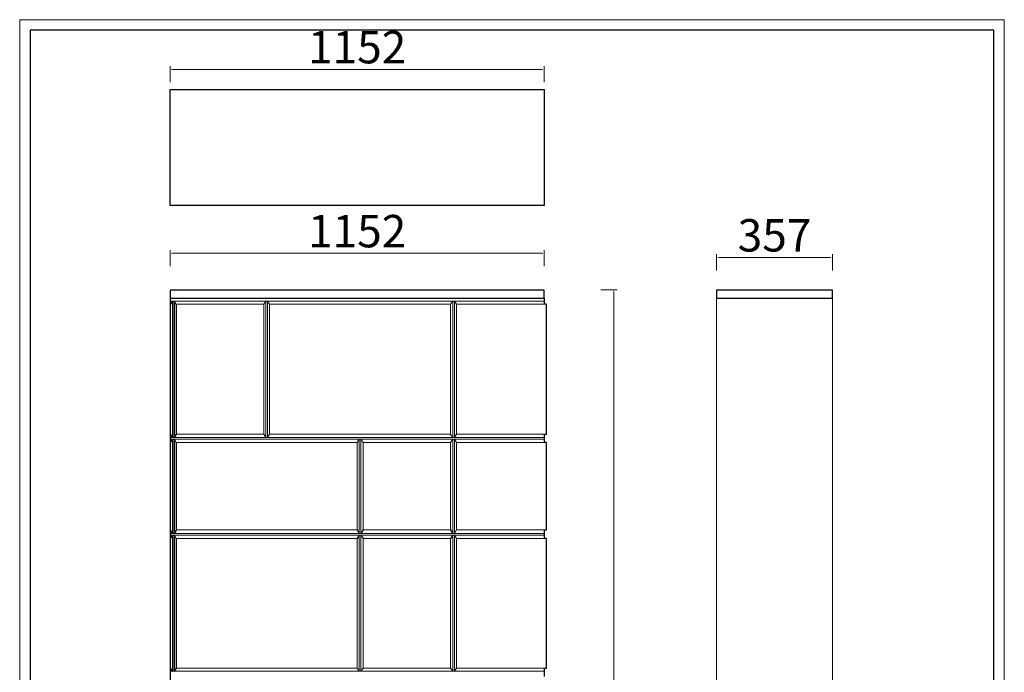
# Model space of a CAD drawing. Units: millimetres. Extents: x 57521 to 74146, y 0 to 27678.
# Drawn here: x 67022 to 70056, y 16747 to 18761 of the extents above; entities that cross this region are included whole.
import ezdxf

# ---------------------------------------------------------------- set-up
doc = ezdxf.new("R2010")
doc.units = ezdxf.units.MM
doc.layers.add('打印框', color=1, linetype='Continuous', lineweight=13)
doc.layers.add('轮廓线', color=7, linetype='Continuous', lineweight=25)
doc.styles.get("Standard").update_dxf_attribs({"font": 'simfang.ttf', "width": 0.7})
doc.dimstyles.new('ISO-30', dxfattribs={"dimtxt": 30, "dimasz": 7, "dimexe": 10, "dimexo": 5, "dimgap": 5, "dimtad": 2, "dimdec": 1, "dimdsep": 46, "dimtxsty": 'Standard', "dimcen": 12, "dimclrd": 6, "dimclre": 6, "dimclrt": 4, "dimadec": 1, "dimazin": 0, "dimtfac": 1, "dimtdec": 1, "dimtmove": 0, "dimatfit": 2, "dimfxl": 40, "dimfxlon": 1, "dimlwd": 13, "dimlwe": 13, "dimarcsym": 0})

# ---------------------------------------------------------------- blocks, each defined once
blk = doc.blocks.new('*D8')
at = {"color": 6, "lineweight": 13}
for p, q in [((69169.7, 17987), (69169.7, 18037)), ((69519.7, 18027), (69176.7, 18027)), ((69526.7, 17987), (69526.7, 18037))]:
    blk.add_line(p, q, dxfattribs=at)
at = {"color": 6}
for points in [[(69176.7, 18028.1), (69176.7, 18025.8), (69169.7, 18027)], [(69519.7, 18028.1), (69519.7, 18025.8), (69526.7, 18027)]]:
    blk.add_solid(points, dxfattribs=at)
at = {"layer": 'Defpoints', "color": 0}
for p in [(69169.7, 18027), (69169.7, 17962.2), (69526.7, 17962.2)]:
    blk.add_point(p, dxfattribs=at)
at = {"color": 4, "insert": (69348.2, 18082.5), "char_height": 100, "attachment_point": 5}
blk.add_mtext('357', dxfattribs=at)
blk = doc.blocks.new('*D5')
at = {"color": 6, "lineweight": 13}
for p, q in [((67485.8, 17999.9), (67485.8, 18049.9)), ((68630.8, 18039.9), (67492.8, 18039.9)), ((68637.8, 17999.9), (68637.8, 18049.9))]:
    blk.add_line(p, q, dxfattribs=at)
at = {"color": 6}
for points in [[(67492.8, 18041), (67492.8, 18038.7), (67485.8, 18039.9)], [(68630.8, 18041), (68630.8, 18038.7), (68637.8, 18039.9)]]:
    blk.add_solid(points, dxfattribs=at)
at = {"layer": 'Defpoints', "color": 0}
for p in [(67485.8, 18039.9), (67485.8, 17953.2), (68637.8, 17962.5)]:
    blk.add_point(p, dxfattribs=at)
at = {"color": 4, "insert": (68061.8, 18095.4), "char_height": 100, "attachment_point": 5}
blk.add_mtext('1152', dxfattribs=at)
blk = doc.blocks.new('*D9')
at = {"color": 6, "lineweight": 13}
for p, q in [((67485.8, 18567.4), (67485.8, 18617.4)), ((68630.8, 18607.4), (67492.8, 18607.4)), ((68637.8, 18567.4), (68637.8, 18617.4))]:
    blk.add_line(p, q, dxfattribs=at)
at = {"color": 6}
for points in [[(67492.8, 18608.5), (67492.8, 18606.2), (67485.8, 18607.4)], [(68630.8, 18608.5), (68630.8, 18606.2), (68637.8, 18607.4)]]:
    blk.add_solid(points, dxfattribs=at)
at = {"layer": 'Defpoints', "color": 0}
for p in [(67485.8, 18607.4), (67485.8, 18544.8), (68637.8, 18544.8)]:
    blk.add_point(p, dxfattribs=at)
at = {"color": 4, "insert": (68061.8, 18662.9), "char_height": 100, "attachment_point": 5}
blk.add_mtext('1152', dxfattribs=at)
blk = doc.blocks.new('A3')
for p, q in [((30, 1395), (30, -1395)), ((3750, 1395), (30, 1395)), ((30, -1395), (3750, -1395))]:
    blk.add_line(p, q)
at = {"layer": '打印框'}
for p, q in [((3780, 1425), (0, 1425)), ((0, 1425), (0, -1425)), ((0, -1425), (3780, -1425))]:
    blk.add_line(p, q, dxfattribs=at)
blk = doc.blocks.new('*D70')
at = {"color": 6, "lineweight": 13}
for p, q in [((68812.7, 17927.8), (68862.7, 17927.8)), ((68852.7, 17920.8), (68852.7, 15237.8)), ((68812.7, 15230.8), (68862.7, 15230.8))]:
    blk.add_line(p, q, dxfattribs=at)
at = {"color": 6}
for points in [[(68851.6, 17920.8), (68853.9, 17920.8), (68852.7, 17927.8)], [(68851.6, 15237.8), (68853.9, 15237.8), (68852.7, 15230.8)]]:
    blk.add_solid(points, dxfattribs=at)
at = {"layer": 'Defpoints', "color": 0}
for p in [(68771, 17927.8), (68771, 15230.8), (68852.7, 15230.8)]:
    blk.add_point(p, dxfattribs=at)
at = {"color": 4, "insert": (68908.3, 16579.3), "char_height": 100, "attachment_point": 5, "rotation": 90}
blk.add_mtext('2697', dxfattribs=at)

msp = doc.modelspace()

# ---------------------------------------------------------------- linework, layer by layer
for p, q in [((67485.86, 17901.58), (67485.85, 15230.58)), ((67492.36, 17892.41), (67485.86, 17882.41)), ((67492.36, 17892.41), (67492.36, 17471.41)), ((67497.36, 17892.41), (67497.36, 17471.41)), ((67503.86, 17882.41), (67503.86, 17482.41)), ((68637.85, 17901.94), (68637.85, 17882.58)), ((67485.86, 17482.41), (67492.36, 17471.41)), ((67503.86, 17482.41), (67497.36, 17471.41)), ((68637.87, 17482.58), (68637.88, 17456.58)), ((67492.36, 17466.41), (67485.86, 17456.41)), ((67492.36, 17466.41), (67492.36, 17175.41)), ((67497.36, 17466.41), (67497.36, 17175.41)), ((67503.86, 17456.41), (67503.86, 17186.41)), ((67485.86, 17186.41), (67492.36, 17175.41)), ((67503.86, 17186.41), (67497.36, 17175.41)), ((68061.85, 17186.58), (68068.35, 17175.58)), ((68079.85, 17186.58), (68073.35, 17175.58)), ((68349.85, 17186.58), (68356.35, 17175.58)), ((68637.92, 17186.58), (68637.92, 17160.58)), ((67492.36, 17170.41), (67485.86, 17160.41)), ((67492.36, 17170.41), (67492.36, 16750.41)), ((67497.36, 17170.41), (67497.36, 16750.41)), ((67503.86, 17160.41), (67503.86, 16760.41)), ((68068.35, 17170.58), (68061.85, 17160.58)), ((68073.35, 17170.58), (68079.85, 17160.58)), ((68356.35, 17170.58), (68349.85, 17160.58)), ((67485.86, 16760.41), (67492.36, 16750.41)), ((67503.86, 16760.41), (67497.36, 16750.41)), ((68637.98, 16760.58), (68637.99, 16734.58))]:
    msp.add_line(p, q)
for points in [[(68637.85, 18187.8), (67485.85, 18187.8), (67485.85, 18544.8), (68637.85, 18544.8)], [(67485.81, 17901.41), (68637.81, 17901.41), (68637.81, 17926.41), (67485.81, 17926.41)], [(69169.72, 17901.66), (69526.72, 17901.66), (69526.72, 17926.66), (69169.72, 17926.66)]]:
    msp.add_lwpolyline(points, close=True)
for points in [[(68637.85, 17482.58), (68645.85, 17482.58), (68645.85, 17882.58), (68637.85, 17882.58)], [(68637.85, 17186.58), (68645.85, 17186.58), (68645.85, 17456.58), (68637.85, 17456.58)], [(68637.85, 16760.58), (68645.85, 16760.58), (68645.85, 17160.58), (68637.85, 17160.58)]]:
    msp.add_lwpolyline(points)
at = {"layer": '轮廓线', "color": 0, "linetype": 'ByBlock', "lineweight": 13}
for p, q in [((67485.85, 15290.58), (67485.81, 17901.58)), ((67485.85, 17901.58), (68637.85, 17901.76)), ((67485.85, 17892.58), (68637.81, 17892.58)), ((67503.85, 17882.58), (67773.85, 17882.58)), ((67773.85, 17882.58), (67503.86, 17882.58)), ((67780.35, 17892.58), (67773.85, 17882.58)), ((67773.85, 17882.58), (67773.85, 17482.58)), ((67780.35, 17892.58), (67780.35, 17471.58)), ((67785.35, 17892.58), (67785.35, 17471.58)), ((67791.85, 17882.58), (67785.35, 17892.58)), ((67791.85, 17882.58), (68349.85, 17882.58)), ((67791.85, 17882.58), (67791.85, 17482.58)), ((68349.85, 17882.58), (67791.85, 17882.58)), ((68356.35, 17892.58), (68349.85, 17882.58)), ((68349.85, 17882.58), (68349.85, 17482.58)), ((68356.35, 17892.58), (68356.35, 17471.58)), ((68361.35, 17892.58), (68361.35, 17471.58)), ((68361.35, 17892.58), (68367.85, 17882.58)), ((68367.85, 17882.58), (68637.85, 17882.58)), ((68367.85, 17882.58), (68367.85, 17482.58)), ((68637.85, 17882.58), (68367.85, 17882.58)), ((69169.72, 15290.66), (69169.72, 17901.66)), ((69169.72, 17901.66), (69526.72, 17901.66)), ((69526.72, 17901.66), (69526.72, 16012.66)), ((69526.72, 17644.66), (69526.72, 15290.66)), ((67503.86, 17482.58), (67773.85, 17482.58)), ((67780.35, 17471.58), (67773.85, 17482.58)), ((67791.85, 17482.58), (67785.35, 17471.58)), ((67791.85, 17482.58), (68349.85, 17482.58)), ((68356.35, 17471.58), (68349.85, 17482.58)), ((68367.85, 17482.58), (68361.35, 17471.58)), ((68367.85, 17482.58), (68637.85, 17482.58)), ((67485.85, 17471.58), (68637.88, 17471.58)), ((67485.85, 17466.58), (68637.88, 17466.58)), ((67503.86, 17456.58), (68061.85, 17456.58)), ((68068.35, 17466.58), (68061.85, 17456.58)), ((68061.85, 17456.58), (68061.85, 17186.58)), ((68068.35, 17466.58), (68068.35, 17175.58)), ((68073.35, 17466.58), (68073.35, 17175.58)), ((68079.85, 17456.58), (68073.35, 17466.58)), ((68079.85, 17456.58), (68349.85, 17456.58)), ((68079.85, 17456.58), (68079.85, 17186.58)), ((68356.35, 17466.58), (68349.85, 17456.58)), ((68349.85, 17456.58), (68349.85, 17186.58)), ((68356.35, 17466.58), (68356.35, 17175.58)), ((68361.35, 17466.58), (68361.35, 17175.58)), ((68361.35, 17466.58), (68367.85, 17456.58)), ((68367.85, 17456.58), (68637.85, 17456.58)), ((68367.85, 17456.58), (68367.85, 17186.58)), ((67503.86, 17186.58), (68061.85, 17186.58)), ((68079.85, 17186.58), (68349.85, 17186.58)), ((68367.85, 17186.58), (68361.35, 17175.58)), ((68367.85, 17186.58), (68637.85, 17186.58)), ((67485.85, 17175.58), (68637.92, 17175.58)), ((67485.85, 17170.58), (68637.92, 17170.58)), ((67485.86, 17160.41), (67485.86, 17160.41)), ((67503.86, 17160.58), (68061.85, 17160.58)), ((68061.85, 17160.58), (68061.85, 16760.58)), ((68068.35, 17170.58), (68068.35, 16750.58)), ((68073.35, 17170.58), (68073.35, 16750.58)), ((68079.85, 17160.58), (68349.85, 17160.58)), ((68079.85, 17160.58), (68079.85, 16760.58)), ((68349.85, 17160.58), (68349.85, 16760.58)), ((68356.35, 17170.58), (68356.35, 16750.58)), ((68361.35, 17170.58), (68361.35, 16750.58)), ((68361.35, 17170.58), (68367.85, 17160.58)), ((68367.85, 17160.58), (68637.85, 17160.58)), ((68367.85, 17160.58), (68367.85, 16760.58)), ((67485.86, 16760.41), (67485.85, 16760.41)), ((67503.86, 16760.58), (68061.85, 16760.58)), ((68068.35, 16750.58), (68061.85, 16760.58)), ((68079.85, 16760.58), (68073.35, 16750.58)), ((68079.85, 16760.58), (68349.85, 16760.58)), ((68356.35, 16750.58), (68349.85, 16760.58)), ((68367.85, 16760.58), (68361.35, 16750.58)), ((68367.85, 16760.58), (68637.85, 16760.58)), ((67485.85, 16750.58), (68637.98, 16750.58))]:
    msp.add_line(p, q, dxfattribs=at)
at = {"layer": '轮廓线', "linetype": 'ByBlock', "lineweight": 13}
for p, q in [((67497.36, 17892.41), (67503.86, 17882.41)), ((67497.36, 17466.41), (67503.86, 17456.41)), ((67497.36, 17170.41), (67503.86, 17160.41))]:
    msp.add_line(p, q, dxfattribs=at)
at = {"layer": '轮廓线', "color": 0, "linetype": 'ByBlock', "lineweight": 13}
for points in [[(68079.85, 17186.58), (68079.85, 17456.58), (68349.85, 17456.58), (68349.85, 17186.58)], [(68349.85, 17160.58), (68349.85, 16760.58), (68079.85, 16760.58), (68079.85, 17160.58)]]:
    msp.add_lwpolyline(points, dxfattribs=at)

# ---------------------------------------------------------------- block references
at = {"layer": '轮廓线', "color": 0, "linetype": 'ByBlock', "lineweight": -3, "xscale": 1.0648, "yscale": 1.0648, "zscale": 1.0648, "rotation": 270}
msp.add_blockref('A3', (68539.07, 18760.61), dxfattribs=at)

# ---------------------------------------------------------------- dimensions: what is measured, and where the dimension line sits
for base, p1, p2, angle, picture, middle in [((67485.85, 18607.36), (68637.85, 18544.8), (67485.85, 18544.8), 180, '*D9', (68061.85, 18662.93)), ((67485.85, 18039.87), (68637.85, 17962.52), (67485.85, 17953.17), 180, '*D5', (68061.85, 18095.44)), ((69169.72, 18026.97), (69526.72, 17962.24), (69169.72, 17962.24), 180, '*D8', (69348.22, 18082.54)), ((68852.72, 15230.84), (68771.03, 17927.84), (68771.03, 15230.84), 90, '*D70', (68908.29, 16579.34))]:
    dim = msp.add_linear_dim(base=base, p1=p1, p2=p2, angle=angle, dimstyle='ISO-30', override={"dimtxt": 100})
    dim.commit()
    dim.dimension.update_dxf_attribs({"geometry": picture, "text_midpoint": middle})

doc.saveas('drawing.dxf')
